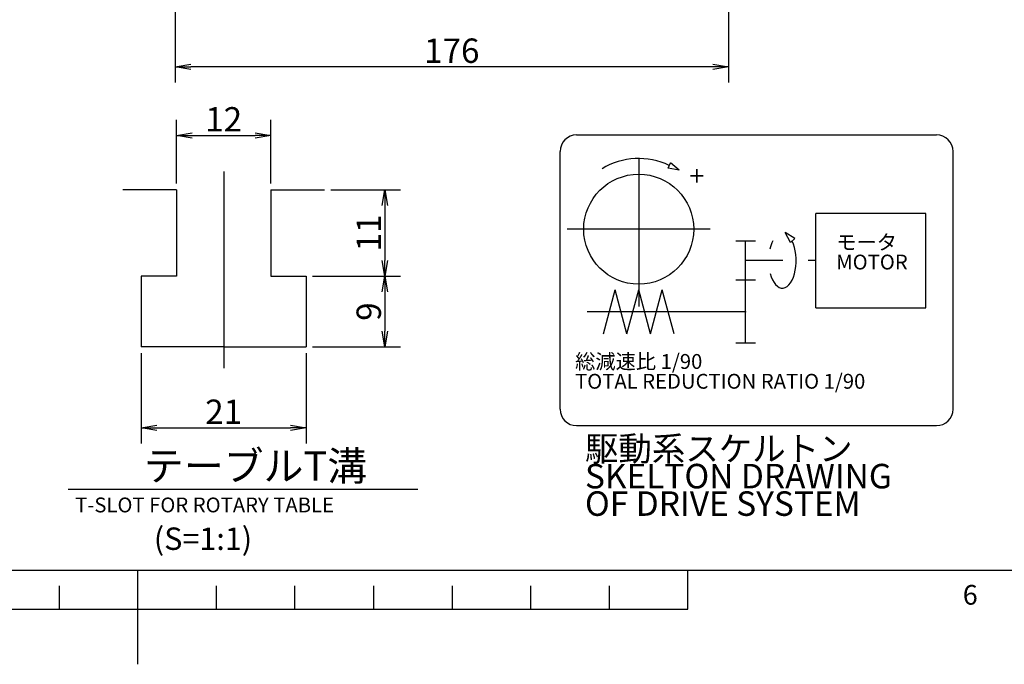
# Model space of a CAD drawing. Extents: x 0 to 594, y 0 to 420.
# Drawn here: x 282 to 407, y 0 to 82 of the extents above; entities that cross this region are included whole.
import ezdxf

# ---------------------------------------------------------------- set-up
doc = ezdxf.new("R2010")
doc.units = 0
doc.header["$LTSCALE"] = 20
doc.linetypes.add('CENTER', pattern=[2, 1.25, -0.25, 0.25, -0.25])
doc.layers.get('0').update_dxf_attribs({"linetype": 'CONTINUOUS'})
for name, color, linetype in [('B0', 7, 'CONTINUOUS'), ('KT0', 7, 'CONTINUOUS'), ('MAIN0', 7, 'CONTINUOUS'), ('WAKU0', 7, 'CONTINUOUS')]:
    doc.layers.add(name, color=color, linetype=linetype)
doc.styles.add('KNJYOKO', font='TXT', dxfattribs={"bigfont": 'BIGFONT'})
doc.dimstyles.new('KT004', dxfattribs={"dimtxt": 3.1, "dimasz": 2, "dimexe": 2, "dimexo": 0.8, "dimgap": 0.09, "dimtad": 1, "dimdec": 3, "dimdsep": 46, "dimtxsty": 'Standard', "dimcen": 0.09, "dimaunit": 1, "dimadec": 4, "dimazin": 2, "dimtfac": 0.903226, "dimtdec": 4, "dimtmove": 0, "dimatfit": 3, "dimfxl": 1, "dimtvp": 0.66129, "dimtolj": 1, "dimtzin": 0, "dimarcsym": 0})
doc.dimstyles.new('MAIN001', dxfattribs={"dimtxt": 3.1, "dimasz": 2, "dimexe": 2, "dimexo": 0.8, "dimgap": 0.09, "dimtad": 1, "dimdec": 3, "dimlfac": 2.5, "dimdsep": 46, "dimtxsty": 'Standard', "dimcen": 0.09, "dimaunit": 1, "dimadec": 4, "dimazin": 2, "dimtfac": 0.903226, "dimtdec": 4, "dimtmove": 0, "dimatfit": 3, "dimfxl": 1, "dimtvp": 0.66129, "dimtolj": 1, "dimtzin": 0, "dimarcsym": 0})

# ---------------------------------------------------------------- blocks, each defined once
blk = doc.blocks.new('_OPEN')
at = {"color": 0, "linetype": 'ByBlock', "lineweight": -2}
for p, q in [((-1, 0.166667), (0, 0)), ((0, 0), (-1, -0.166667)), ((0, 0), (-1, 0))]:
    blk.add_line(p, q, dxfattribs=at)
blk = doc.blocks.new('*D46')
at = {"layer": 'MAIN0', "color": 0, "linetype": 'ByBlock', "lineweight": -2}
for p, q in [((301.77, 125.16), (301.77, 74.04)), ((372.17, 109.56), (372.17, 74.04)), ((370.17, 76.04), (303.77, 76.04))]:
    blk.add_line(p, q, dxfattribs=at)
at = {"layer": 'MAIN0', "color": 0, "linetype": 'ByBlock', "xscale": 2, "yscale": 2, "zscale": 2}
for p, rotation in [((301.77, 76.04), 180), ((372.17, 76.04), 360)]:
    blk.add_blockref('_OPEN', p, dxfattribs=dict(at, rotation=rotation))
at = {"layer": 'MAIN0', "color": 0, "linetype": 'ByBlock', "insert": (336.97, 78.09), "char_height": 3.1, "attachment_point": 5, "line_spacing_factor": 0.774194}
blk.add_mtext('\\A1;176', dxfattribs=at)
blk = doc.blocks.new('M0')
at = {"layer": 'WAKU0', "color": 0, "linetype": 'ByBlock', "lineweight": -2}
for p, q in [((25, 12), (582, 12)), ((297, 0), (297, 12)), ((367, 7), (367, 12)), ((287, 10), (287, 7)), ((307, 10), (307, 7)), ((317, 7), (317, 10)), ((327, 10), (327, 7)), ((337, 10), (337, 7)), ((347, 10), (347, 7)), ((357, 10), (357, 7)), ((227, 7), (367, 7))]:
    blk.add_line(p, q, dxfattribs=at)
at = {"layer": 'WAKU0', "color": 0, "linetype": 'ByBlock', "lineweight": -2, "insert": (402, 10.1), "char_height": 3.1, "attachment_point": 1, "line_spacing_factor": 0.672}
blk.add_mtext('{\\H0.81x;6}', dxfattribs=at)
blk = doc.blocks.new('*D99')
at = {"layer": 'KT0', "color": 0, "linetype": 'ByBlock', "lineweight": -2}
for p, q in [((301.94, 61.19), (301.94, 69.31)), ((313.94, 61.19), (313.94, 69.31)), ((303.94, 67.31), (311.94, 67.31))]:
    blk.add_line(p, q, dxfattribs=at)
at = {"layer": 'KT0', "color": 0, "linetype": 'ByBlock', "xscale": 2, "yscale": 2, "zscale": 2, "rotation": 180}
blk.add_blockref('_OPEN', (301.94, 67.31), dxfattribs=at)
at = {"layer": 'KT0', "color": 0, "linetype": 'ByBlock', "xscale": 2, "yscale": 2, "zscale": 2}
blk.add_blockref('_OPEN', (313.94, 67.31), dxfattribs=at)
at = {"layer": 'KT0', "color": 0, "linetype": 'ByBlock', "insert": (307.94, 69.36), "char_height": 3.1, "attachment_point": 5, "line_spacing_factor": 0.774194}
blk.add_mtext('\\A1;12', dxfattribs=at)
blk = doc.blocks.new('*D100')
at = {"layer": 'KT0', "color": 0, "linetype": 'ByBlock', "lineweight": -2}
for p, q in [((321.57, 60.39), (330.45, 60.39)), ((328.45, 58.39), (328.45, 51.39)), ((319.24, 49.39), (330.45, 49.39))]:
    blk.add_line(p, q, dxfattribs=at)
at = {"layer": 'KT0', "color": 0, "linetype": 'ByBlock', "xscale": 2, "yscale": 2, "zscale": 2}
for p, rotation in [((328.45, 60.39), 90), ((328.45, 49.39), 270)]:
    blk.add_blockref('_OPEN', p, dxfattribs=dict(at, rotation=rotation))
at = {"layer": 'KT0', "color": 0, "linetype": 'ByBlock', "insert": (326.4, 54.89), "char_height": 3.1, "attachment_point": 5, "rotation": 90, "line_spacing_factor": 0.774194}
blk.add_mtext('\\A1;11', dxfattribs=at)
blk = doc.blocks.new('*D101')
at = {"layer": 'KT0', "color": 0, "linetype": 'ByBlock', "lineweight": -2}
for p, q in [((319.24, 49.39), (330.45, 49.39)), ((328.45, 47.39), (328.45, 42.39)), ((319.24, 40.39), (330.45, 40.39))]:
    blk.add_line(p, q, dxfattribs=at)
at = {"layer": 'KT0', "color": 0, "linetype": 'ByBlock', "xscale": 2, "yscale": 2, "zscale": 2}
for p, rotation in [((328.45, 49.39), 90), ((328.45, 40.39), 270)]:
    blk.add_blockref('_OPEN', p, dxfattribs=dict(at, rotation=rotation))
at = {"layer": 'KT0', "color": 0, "linetype": 'ByBlock', "insert": (326.4, 44.89), "char_height": 3.1, "attachment_point": 5, "rotation": 90, "line_spacing_factor": 0.774194}
blk.add_mtext('\\A1;9', dxfattribs=at)
blk = doc.blocks.new('*D102')
at = {"layer": 'KT0', "color": 0, "linetype": 'ByBlock', "lineweight": -2}
for p, q in [((297.44, 39.59), (297.44, 28.09)), ((318.44, 39.59), (318.44, 28.09)), ((299.44, 30.09), (316.44, 30.09))]:
    blk.add_line(p, q, dxfattribs=at)
at = {"layer": 'KT0', "color": 0, "linetype": 'ByBlock', "xscale": 2, "yscale": 2, "zscale": 2, "rotation": 180}
blk.add_blockref('_OPEN', (297.44, 30.09), dxfattribs=at)
at = {"layer": 'KT0', "color": 0, "linetype": 'ByBlock', "xscale": 2, "yscale": 2, "zscale": 2}
blk.add_blockref('_OPEN', (318.44, 30.09), dxfattribs=at)
at = {"layer": 'KT0', "color": 0, "linetype": 'ByBlock', "insert": (307.94, 32.14), "char_height": 3.1, "attachment_point": 5, "line_spacing_factor": 0.774194}
blk.add_mtext('\\A1;21', dxfattribs=at)

msp = doc.modelspace()

# ---------------------------------------------------------------- linework, layer by layer
at = {"layer": 'B0', "color": 12, "linetype": 'Continuous'}
for p, q in [((352.85652, 67.37122), (398.65652, 67.37122)), ((350.75652, 32.47122), (350.75652, 65.27122)), ((400.75652, 32.47122), (400.75652, 65.27122)), ((352.85652, 30.37122), (398.65652, 30.37122))]:
    msp.add_line(p, q, dxfattribs=at)
at = {"layer": 'B0', "color": 12, "linetype": 'CENTER'}
for p, q in [((360.75652, 64.47122), (360.75652, 45.51737)), ((369.85652, 55.37122), (351.65652, 55.37122))]:
    msp.add_line(p, q, dxfattribs=at)
at = {"layer": 'B0', "color": 3, "linetype": 'Continuous'}
for p, q in [((364.48485, 63.14862), (364.80917, 63.82515)), ((365.90945, 62.8817), (364.48485, 63.14862)), ((365.90945, 62.8817), (364.80917, 63.82515)), ((383.30924, 45.37122), (383.30924, 57.37122)), ((397.30924, 57.37122), (383.30924, 57.37122)), ((397.30924, 45.37122), (397.30924, 57.37122)), ((380.07348, 53.68843), (379.39269, 54.96798)), ((380.62204, 54.20025), (379.39269, 54.96798)), ((380.07348, 53.68843), (380.62204, 54.20025)), ((375.61133, 53.87122), (373.11133, 53.87122)), ((374.36133, 48.87122), (374.36133, 53.87122)), ((379.07856, 51.37122), (374.36133, 51.37122)), ((383.30924, 51.37122), (382.33417, 51.37122)), ((375.61133, 48.87122), (373.11133, 48.87122)), ((374.36133, 40.87122), (374.36133, 48.87122)), ((356.25497, 42.07122), (357.75549, 47.67122)), ((359.256, 42.07122), (357.75549, 47.67122)), ((359.256, 42.07122), (360.75652, 47.67122)), ((362.25703, 42.07122), (360.75652, 47.67122)), ((362.25703, 42.07122), (363.75755, 47.67122)), ((365.25806, 42.07122), (363.75755, 47.67122)), ((383.30924, 45.37122), (397.30924, 45.37122)), ((374.36133, 44.87122), (354.20256, 44.87122)), ((375.61133, 40.87122), (373.11133, 40.87122))]:
    msp.add_line(p, q, dxfattribs=at)
msp.add_circle((360.75652, 55.37122), 7, dxfattribs=at)
at = {"layer": 'B0', "color": 12, "linetype": 'Continuous'}
for centre, start, end in [((352.85652, 65.27122), 90, 180), ((398.65652, 65.27122), 0, 90), ((352.85652, 32.47122), 180, 270), ((398.65652, 32.47122), 270, 360)]:
    msp.add_arc(centre, 2.1, start, end, dxfattribs=at)
at = {"layer": 'B0', "color": 3, "linetype": 'Continuous'}
msp.add_arc((360.75652, 55.37122), 9, 64.3878566, 121.192439, dxfattribs=at)
for start_param, end_param in [(0.768943134, 1.144029731), (2.053016659, 5.507727354)]:
    msp.add_ellipse((379.04362, 51.37122), major_axis=(0, 3.5), ratio=0.5, start_param=start_param, end_param=end_param, dxfattribs=at)
for p in [(360.75652, 55.37122), (374.36133, 44.87122), (374.36133, 44.87122)]:
    msp.add_point(p, dxfattribs=at)
at = {"layer": 'KT0', "color": 3, "linetype": 'CENTER'}
msp.add_line((307.9434, 62.70598), (307.9434, 36.87239), dxfattribs=at)
at = {"layer": 'KT0', "color": 3, "linetype": 'Continuous'}
for p, q in [((301.9434, 60.38609), (295.11783, 60.38609)), ((301.9434, 60.38609), (301.9434, 49.38609)), ((313.9434, 60.38609), (313.9434, 49.38609)), ((313.9434, 60.38609), (320.76897, 60.38609)), ((301.9434, 49.38609), (297.4434, 49.38609)), ((297.4434, 49.38609), (297.4434, 40.38609)), ((313.9434, 49.38609), (318.4434, 49.38609)), ((318.4434, 49.38609), (318.4434, 40.38609)), ((307.9434, 40.38609), (297.4434, 40.38609)), ((307.9434, 40.38609), (318.4434, 40.38609)), ((288.12803, 22.30048), (332.63306, 22.30048))]:
    msp.add_line(p, q, dxfattribs=at)

# ---------------------------------------------------------------- block references
at = {"layer": 'WAKU0', "color": 3, "linetype": 'Continuous'}
msp.add_blockref('M0', (0, 0), dxfattribs=at)

# ---------------------------------------------------------------- texts
at = {"layer": 'B0', "color": 3, "linetype": 'Continuous', "insert": (367.20454, 63.41698), "char_height": 3.0999999, "attachment_point": 1, "line_spacing_factor": 0.667742}
msp.add_mtext('{\\H0.81x;{+}}', dxfattribs=at)
at = {"layer": 'B0', "color": 3, "linetype": 'Continuous', "attachment_point": 1, "style": 'KNJYOKO'}
for s, insert, char_height, line_spacing_factor in [('{\\H0.63x;{モータ\\PMOTOR}}', (385.88774, 54.65775), 3, 0.8), ('{\\H0.63x;{総減速比 1/90\\PTOTAL REDUCTION RATIO 1/90}}', (352.65827, 39.4841), 3, 0.8), ('{\\H0.78x;{駆動系スケルトン\\PSKELTON DRAWING\\POF DRIVE SYSTEM}}', (353.91719, 29.00462), 4, 0.672)]:
    msp.add_mtext(s, dxfattribs=dict(at, insert=insert, char_height=char_height, line_spacing_factor=line_spacing_factor))
at = {"layer": 'KT0', "color": 3, "linetype": 'Continuous', "insert": (297.78624, 27.10048), "char_height": 4, "attachment_point": 1, "line_spacing_factor": 0.675, "style": 'KNJYOKO'}
msp.add_mtext('{\\H0.93x;{テーブルT溝}}', dxfattribs=at)
at = {"layer": 'KT0', "color": 3, "linetype": 'Continuous', "attachment_point": 1}
for s, insert, char_height, line_spacing_factor in [('{\\H0.63x;{T-SLOT FOR ROTARY TABLE }}', (289.04283, 21.22639), 3, 0.8), ('{\\H0.92x;{(S=1:1)}}', (299.05253, 17.41017), 3.0999999, 0.667742)]:
    msp.add_mtext(s, dxfattribs=dict(at, insert=insert, char_height=char_height, line_spacing_factor=line_spacing_factor))

# ---------------------------------------------------------------- dimensions: what is measured, and where the dimension line sits
at = {"layer": 'KT0', "color": 3, "linetype": 'Continuous'}
for base, p1, p2, picture, middle in [((301.9434, 67.30767), (313.9434, 60.38609), (301.9434, 60.38609), '*D99', (307.9434, 67.80767)), ((297.4434, 30.09429), (318.4434, 40.38609), (297.4434, 40.38609), '*D102', (307.9434, 30.59429))]:
    dim = msp.add_linear_dim(base=base, p1=p1, p2=p2, dimstyle='KT004', override={"dimasz": 2, "dimblk1": 'OPEN', "dimblk2": 'OPEN', "dimsah": 1}, dxfattribs=at)
    dim.commit()
    dim.dimension.update_dxf_attribs({"geometry": picture, "text_midpoint": middle})
for base, p1, p2, picture, middle in [((328.45222, 60.38609), (318.4434, 49.38609), (320.76897, 60.38609), '*D100', (327.95222, 54.88609)), ((328.45222, 49.38609), (318.4434, 40.38609), (318.4434, 49.38609), '*D101', (327.95222, 44.88609))]:
    dim = msp.add_linear_dim(base=base, p1=p1, p2=p2, angle=90, dimstyle='KT004', override={"dimasz": 2, "dimblk1": 'OPEN', "dimblk2": 'OPEN', "dimsah": 1}, dxfattribs=at)
    dim.commit()
    dim.dimension.update_dxf_attribs({"geometry": picture, "text_midpoint": middle})
at = {"layer": 'MAIN0', "color": 3, "linetype": 'Continuous'}
dim = msp.add_linear_dim(base=(372.16876, 76.04102), p1=(301.76876, 125.95879), p2=(372.16876, 110.35879), dimstyle='MAIN001', override={"dimasz": 2, "dimblk1": 'OPEN', "dimblk2": 'OPEN', "dimsah": 1}, dxfattribs=at)
dim.commit()
dim.dimension.update_dxf_attribs({"geometry": '*D46', "text_midpoint": (336.96876, 76.54102)})

doc.saveas('drawing.dxf')
